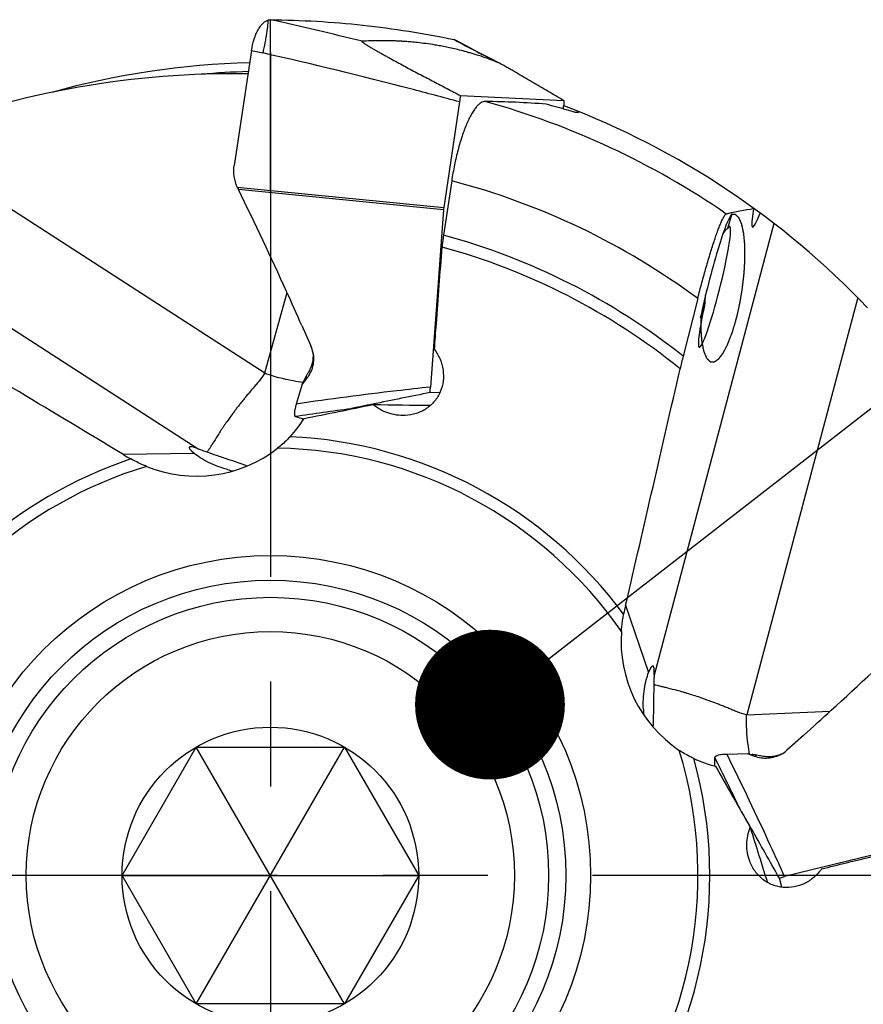
# Model space of a CAD drawing. Units: millimetres. Extents: x 0 to 594, y 0 to 420.
# Drawn here: x 225 to 245, y 212 to 235 of the extents above; entities that cross this region are included whole.
import ezdxf

# ---------------------------------------------------------------- set-up
doc = ezdxf.new("R2010")
doc.units = ezdxf.units.MM
doc.header["$LTSCALE"] = 32.67
doc.linetypes.add('CENTER', pattern=[0.6, 0.375, -0.075, 0.075, -0.075])
doc.layers.get('0').update_dxf_attribs({"linetype": 'CONTINUOUS'})
for name, color, linetype in [('607565292-000_CL', 7, 'CONTINUOUS'), ('607614121-000-00-ED1_CL', 7, 'CONTINUOUS'), ('607614122-000_AXIS', 7, 'CONTINUOUS'), ('607614122-000_CL', 7, 'CONTINUOUS'), ('DIN912-M8X30-12_9_CL', 7, 'CONTINUOUS')]:
    doc.layers.add(name, color=color, linetype=linetype)
doc.styles.get("Standard").update_dxf_attribs({"font": 'TXT.SHX', "width": 0.7})
doc.dimstyles.get("Standard").update_dxf_attribs({"dimtxt": 3.5, "dimasz": 3.5, "dimexe": 1.5, "dimexo": 0, "dimtad": 1, "dimdec": 3, "dimdsep": 46, "dimtxsty": 'STANDARD', "dimblk": '_FILLED', "dimblk1": '_FILLED', "dimblk2": '_FILLED', "dimcen": 0.09, "dimclrt": 2, "dimadec": 3, "dimazin": 2, "dimtol": 1, "dimtp": 0.005, "dimtm": 0.005, "dimtfac": 1, "dimtdec": 3, "dimtofl": 0, "dimtmove": 0, "dimatfit": 3, "dimldrblk": '_FILLED', "dimfxl": 1, "dimtolj": 1, "dimarcsym": 0})

# ---------------------------------------------------------------- blocks, each defined once
blk = doc.blocks.new('_FILLED')
at = {"color": 0, "linetype": 'BYBLOCK'}
blk.add_solid([(0, 0), (-1, 0.125), (-1, -0.125)], dxfattribs=at)

msp = doc.modelspace()

# ---------------------------------------------------------------- linework, layer by layer
at = {"layer": '607565292-000_CL', "color": 9, "linetype": 'CONTINUOUS'}
for p, q in [((235.0981, 234.6017), (235.0822, 234.6102)), ((230.3513, 234.3564), (230.6122, 234.2982)), ((230.0198, 231.1621), (234.84, 230.6843)), ((234.8343, 230.6328), (230.0451, 231.1075)), ((231.627, 226.7478), (231.6388, 226.6894)), ((242.15, 217.8878), (242.098, 217.8585))]:
    msp.add_line(p, q, dxfattribs=at)
at = {"layer": '607565292-000_CL', "color": 7, "linetype": 'CONTINUOUS'}
for p, q in [((230.3513, 234.3564), (229.9438, 231.671)), ((235.2075, 233.1536), (234.84, 230.6843)), ((235.2337, 233.3028), (237.6436, 233.1843)), ((237.6364, 232.9883), (237.6414, 233.0565)), ((230.0198, 231.1621), (230.0188, 231.1642)), ((234.8343, 230.6328), (234.5293, 226.4901)), ((231.527, 227.9259), (231.7366, 227.4534)), ((231.6388, 226.6894), (231.5354, 226.556)), ((231.5354, 226.556), (231.397, 226.0939)), ((231.5354, 226.556), (231.5787, 226.6512)), ((234.7463, 226.3516), (234.5271, 226.3623)), ((243.2395, 218.3469), (242.8549, 218.0015)), ((241.9392, 217.9156), (241.4569, 217.9044)), ((241.9392, 217.9156), (242.0431, 217.9038)), ((242.098, 217.8585), (241.9392, 217.9156)), ((242.015, 216.1899), (242.0059, 216.206)), ((246.8359, 216.038), (242.8017, 215.0479)), ((242.737, 214.7986), (242.6795, 215.0105))]:
    msp.add_line(p, q, dxfattribs=at)
msp.add_lwpolyline([(236.1392, 234.0595), (235.9181, 234.1733), (235.6399, 234.318), (235.3617, 234.4643), (235.0993, 234.6039)], dxfattribs=at)
at = {"layer": '607565292-000_CL', "color": 9, "linetype": 'CONTINUOUS'}
for centre, radius, start, end in [((208.7893, 136.7466), 100.7608, 76.135924, 77.387444), ((267.817, 296.0133), 69.5838, 241.952238, 242.88744), ((243.7854, 141.2554), 85.4523, 97.468515, 98.354722), ((164.599, 179.9058), 85.4523, 25.468515, 26.354722)]:
    msp.add_arc(centre, radius, start, end, dxfattribs=at)
at = {"layer": '607565292-000_CL', "color": 7, "linetype": 'CONTINUOUS'}
for centre, radius, start, end in [((238.0673, 232.7283), 2.8912, 168.53811, 171.54131), ((231.4018, 231.7715), 1.5104, 203.79498, 206.07664), ((235.5412, 230.5799), 0.7089, 171.52805, 175.71368), ((231.061, 227.1539), 0.739, 11.43604, 23.90986), ((231.144, 227.2229), 0.644, 6.88748, 9.21425), ((231.1412, 227.2225), 0.6468, 6.65022, 6.88891), ((232.9196, 226.0415), 1.473, 152.47, 155.54785), ((232.8947, 226.055), 1.4447, 151.34274, 152.48946), ((233.3925, 224.304), 1.8244, 113.04993, 113.77596), ((242.4525, 218.4939), 0.644, 294.88748, 297.21425), ((242.3612, 218.5515), 0.739, 299.43604, 311.90986), ((241.8776, 216.4402), 1.473, 80.47, 83.54785), ((241.8828, 216.468), 1.4447, 79.34274, 80.48946), ((242.4513, 218.4964), 0.6468, 294.65022, 294.88891), ((240.3713, 215.4535), 1.8244, 41.04993, 41.77597)]:
    msp.add_arc(centre, radius, start, end, dxfattribs=at)
for points, knots in [([(230.3513, 234.3564), (230.3648, 234.445), (230.3941, 234.5737), (230.4525, 234.7325), (230.5014, 234.8344), (230.5548, 234.92), (230.611, 234.9878), (230.6689, 235.037), (230.7106, 235.0589), (230.7309, 235.0658)], [0, 0, 0, 0, 0.3223708, 0.4715704, 0.6075523, 0.7282727, 0.8331396, 0.9228881, 1, 1, 1, 1]), ([(230.7309, 235.0658), (230.7359, 235.0675), (230.7555, 235.0733), (230.776, 235.076), (230.7911, 235.0759)], [0, 0, 0, 0, 0.2596115, 1, 1, 1, 1]), ([(230.7911, 235.0759), (231.5127, 235.0689), (232.9535, 234.9853), (234.3788, 234.7586), (235.0822, 234.6102)], [0, 0, 0, 0, 0.5009639, 1, 1, 1, 1]), ([(232.9335, 234.5719), (232.9328, 234.5719), (232.9315, 234.5717), (232.9299, 234.5712), (232.9287, 234.5702), (232.9284, 234.5689), (232.9287, 234.5673), (232.93, 234.5645), (232.9333, 234.5605), (232.939, 234.555), (232.95, 234.5457), (232.9676, 234.5328), (232.9923, 234.5159), (233.0204, 234.4977), (233.051, 234.4785), (233.0834, 234.4588), (233.1169, 234.4386), (233.1633, 234.4112), (233.2229, 234.3767), (233.2957, 234.3351), (233.3698, 234.2934), (233.4448, 234.2515), (233.546, 234.1955), (233.6736, 234.1257), (233.8276, 234.0423), (234.0344, 233.9313), (234.2941, 233.7932), (234.6067, 233.6288), (234.9199, 233.4653), (235.1291, 233.3569), (235.2337, 233.3028)], [0, 0, 0, 0, 0.000822, 0.0014513, 0.0019483, 0.0024274, 0.003009, 0.0037628, 0.0058898, 0.0088849, 0.0126763, 0.0222324, 0.0337529, 0.0466139, 0.0603831, 0.0747902, 0.0896621, 0.104881, 0.1360524, 0.1678892, 0.200166, 0.2327478, 0.2655481, 0.3315906, 0.3980161, 0.4646732, 0.5983556, 0.732245, 0.8661598, 1, 1, 1, 1]), ([(236.1048, 234.0759), (236.0435, 234.0997), (235.9328, 234.1421), (235.7814, 234.197), (235.6574, 234.2388), (235.5526, 234.2715), (235.4591, 234.2984), (235.3449, 234.3304), (235.2093, 234.3664), (235.0538, 234.4042), (234.9081, 234.4359), (234.772, 234.4622), (234.6102, 234.4902), (234.4309, 234.5165), (234.2411, 234.539), (234.0824, 234.5547), (233.9497, 234.5656), (233.8364, 234.573), (233.7357, 234.5779), (233.641, 234.5814), (233.5044, 234.5851), (233.2684, 234.5868), (233.0634, 234.5799), (232.9334, 234.5719)], [0, 0, 0, 0, 0.0610362, 0.1098565, 0.1493172, 0.1823305, 0.2116381, 0.2394598, 0.292333, 0.3416688, 0.3877658, 0.4306144, 0.47016, 0.5399692, 0.5986258, 0.6473597, 0.6877746, 0.7220605, 0.7526107, 0.7812694, 0.8099425, 0.8792984, 1, 1, 1, 1]), ([(235.0993, 234.6039), (235.0979, 234.6046), (235.0925, 234.6073), (235.0866, 234.6092), (235.0822, 234.6102)], [0, 0, 0, 0, 0.2554764, 1, 1, 1, 1]), ([(236.1392, 234.0595), (236.1332, 234.0626), (236.1219, 234.0683), (236.1104, 234.0737), (236.1048, 234.0758)], [0, 0, 0, 0, 0.5298557, 1, 1, 1, 1]), ([(237.6436, 233.1843), (237.5219, 233.2567), (237.3388, 233.3653), (237.0938, 233.51), (236.9084, 233.6191), (236.7213, 233.7287), (236.5641, 233.8201), (236.4368, 233.8935), (236.3398, 233.949), (236.2577, 233.9953), (236.1907, 234.0323), (236.1565, 234.0506), (236.1392, 234.0595)], [0, 0, 0, 0, 0.2440338, 0.3668958, 0.4904585, 0.6148882, 0.7405035, 0.8039576, 0.8680731, 0.9332105, 0.9663701, 1, 1, 1, 1]), ([(237.6436, 233.1843), (237.6441, 233.1744), (237.6454, 233.1318), (237.6438, 233.0891), (237.6414, 233.0565)], [0, 0, 0, 0, 0.231866, 1, 1, 1, 1]), ([(230.0188, 231.1642), (229.984, 231.2431), (229.9347, 231.4103), (229.9309, 231.5858), (229.9438, 231.671)], [0, 0, 0, 0, 0.5000438, 1, 1, 1, 1]), ([(231.527, 227.9259), (231.4084, 228.1932), (230.9293, 229.2606), (230.431, 230.3193), (230.0451, 231.1075)], [0, 0, 0, 0, 0.2499419, 1, 1, 1, 1]), ([(231.7854, 227.3004), (231.7959, 227.248), (231.8056, 227.1403), (231.7849, 226.9793), (231.7299, 226.8254), (231.6721, 226.7324), (231.6388, 226.6894)], [0, 0, 0, 0, 0.2479435, 0.4968128, 0.7473401, 1, 1, 1, 1]), ([(231.7837, 227.2974), (231.7882, 227.2583), (231.7902, 227.1781), (231.7717, 227.0573), (231.7319, 226.9375), (231.6927, 226.8614), (231.6705, 226.8241)], [0, 0, 0, 0, 0.2383702, 0.4832662, 0.7367474, 1, 1, 1, 1]), ([(231.6705, 226.8241), (231.6665, 226.8175), (231.6518, 226.7923), (231.6373, 226.7668), (231.627, 226.7478)], [0, 0, 0, 0, 0.2603394, 1, 1, 1, 1]), ([(234.5271, 226.3623), (234.5266, 226.3722), (234.5252, 226.4148), (234.5269, 226.4575), (234.5293, 226.4901)], [0, 0, 0, 0, 0.231866, 1, 1, 1, 1]), ([(234.5271, 226.3623), (234.3025, 226.3176), (233.854, 226.2278), (233.4056, 226.137), (233.1819, 226.0911)], [0, 0, 0, 0, 0.5007556, 1, 1, 1, 1]), ([(231.397, 226.0939), (231.3901, 226.0708), (231.3771, 226.0265), (231.3658, 225.9819), (231.3606, 225.9605)], [0, 0, 0, 0, 0.5233982, 1, 1, 1, 1]), ([(233.1819, 226.0911), (233.138, 226.0821), (233.0722, 226.0685), (232.9845, 226.0503), (232.9192, 226.0367), (232.865, 226.0252), (232.822, 226.016), (232.7901, 226.0091), (232.7587, 226.0023), (232.7331, 225.9965), (232.7133, 225.992), (232.6995, 225.9887), (232.6879, 225.9857), (232.6809, 225.9839), (232.6782, 225.9828)], [0, 0, 0, 0, 0.2611632, 0.3912988, 0.5209402, 0.649781, 0.7137142, 0.7771209, 0.8396827, 0.900687, 0.9300752, 0.9579945, 0.9828942, 1, 1, 1, 1]), ([(231.3559, 225.9275), (231.3552, 225.9104), (231.3546, 225.8801), (231.3558, 225.845), (231.3586, 225.8234), (231.3612, 225.8124), (231.3642, 225.8048), (231.3675, 225.8014), (231.3691, 225.8008)], [0, 0, 0, 0, 0.3960718, 0.6991297, 0.8121272, 0.8986702, 0.9596589, 1, 1, 1, 1]), ([(231.3608, 225.9623), (231.3601, 225.9593), (231.3576, 225.9478), (231.3562, 225.9361), (231.3559, 225.9274)], [0, 0, 0, 0, 0.2608621, 1, 1, 1, 1]), ([(231.5692, 225.7408), (231.5523, 225.7449), (231.4848, 225.7621), (231.4183, 225.7831), (231.3691, 225.8008)], [0, 0, 0, 0, 0.248634, 1, 1, 1, 1]), ([(243.2395, 218.3469), (243.4571, 218.5423), (244.3242, 219.3277), (245.1771, 220.1289), (245.8074, 220.7394)], [0, 0, 0, 0, 0.2499419, 1, 1, 1, 1]), ([(241.1744, 217.6316), (241.173, 217.6488), (241.1685, 217.7183), (241.1679, 217.7881), (241.1696, 217.8404)], [0, 0, 0, 0, 0.248634, 1, 1, 1, 1]), ([(241.286, 217.8921), (241.2695, 217.8874), (241.2405, 217.8787), (241.2075, 217.8667), (241.1878, 217.8573), (241.1781, 217.8515), (241.1719, 217.8463), (241.1697, 217.8421), (241.1696, 217.8404)], [0, 0, 0, 0, 0.3960718, 0.6991297, 0.8121272, 0.8986702, 0.9596589, 1, 1, 1, 1]), ([(241.3206, 217.8981), (241.3175, 217.8979), (241.3059, 217.8967), (241.2943, 217.8944), (241.286, 217.8921)], [0, 0, 0, 0, 0.2608621, 1, 1, 1, 1]), ([(241.4569, 217.9044), (241.4328, 217.9039), (241.3867, 217.9025), (241.3408, 217.8995), (241.3189, 217.8979)], [0, 0, 0, 0, 0.5233982, 1, 1, 1, 1]), ([(242.7244, 217.9079), (242.6778, 217.8816), (242.5784, 217.8391), (242.4188, 217.8091), (242.2555, 217.8139), (242.1493, 217.8401), (242.098, 217.8585)], [0, 0, 0, 0, 0.2479435, 0.4968128, 0.7473401, 1, 1, 1, 1]), ([(242.2359, 217.87), (242.2285, 217.8717), (242.1999, 217.8779), (242.1712, 217.8838), (242.15, 217.8878)], [0, 0, 0, 0, 0.2603394, 1, 1, 1, 1]), ([(242.7211, 217.9086), (242.6853, 217.8922), (242.6096, 217.8655), (242.489, 217.8458), (242.3628, 217.8466), (242.2782, 217.8603), (242.2359, 217.87)], [0, 0, 0, 0, 0.2383702, 0.4832662, 0.7367474, 1, 1, 1, 1]), ([(242.0059, 216.206), (241.9837, 216.245), (241.9505, 216.3034), (241.9061, 216.3811), (241.8729, 216.439), (241.8453, 216.487), (241.8232, 216.5251), (241.8068, 216.5533), (241.7906, 216.581), (241.7772, 216.6036), (241.7668, 216.621), (241.7594, 216.6331), (241.753, 216.6432), (241.7491, 216.6493), (241.7472, 216.6516)], [0, 0, 0, 0, 0.2611632, 0.3912988, 0.5209402, 0.649781, 0.7137142, 0.7771209, 0.8396827, 0.900687, 0.9300752, 0.9579945, 0.9828942, 1, 1, 1, 1]), ([(242.6795, 215.0105), (242.569, 215.2076), (242.348, 215.601), (242.1263, 215.994), (242.015, 216.1899)], [0, 0, 0, 0, 0.5007274, 1, 1, 1, 1]), ([(242.6795, 215.0105), (242.6888, 215.014), (242.7289, 215.0285), (242.7699, 215.0401), (242.8017, 215.0479)], [0, 0, 0, 0, 0.231866, 1, 1, 1, 1])]:
    msp.add_open_spline(points, degree=3, knots=knots, dxfattribs=at)
at = {"layer": '607565292-000_CL', "color": 9, "linetype": 'CONTINUOUS'}
for points, knots in [([(230.7309, 235.0659), (230.7324, 235.0513), (230.7323, 235.0148), (230.7276, 234.9501), (230.718, 234.8666), (230.7036, 234.7671), (230.6849, 234.6559), (230.6554, 234.4979), (230.6301, 234.3781), (230.6122, 234.2982)], [0, 0, 0, 0, 0.0565107, 0.140497, 0.2498126, 0.380752, 0.5278864, 0.6845445, 1, 1, 1, 1]), ([(235.2075, 233.1535), (234.827, 233.2583), (233.3023, 233.6676), (231.7675, 234.0392), (230.6122, 234.2982)], [0, 0, 0, 0, 0.2499788, 1, 1, 1, 1]), ([(234.5293, 226.4901), (234.2677, 226.4621), (233.2218, 226.3446), (232.1781, 226.2076), (231.397, 226.0939)], [0, 0, 0, 0, 0.2499817, 1, 1, 1, 1]), ([(242.8017, 215.0479), (242.6942, 215.288), (242.2593, 216.2464), (241.8065, 217.1967), (241.4569, 217.9044)], [0, 0, 0, 0, 0.2499817, 1, 1, 1, 1])]:
    msp.add_open_spline(points, degree=3, knots=knots, dxfattribs=at)
at = {"layer": '607614122-000_AXIS', "color": 1, "linetype": 'CENTER'}
for p, q in [((230.791, 234.3092), (230.791, 195.2992)), ((250.5682, 215.076), (211.5048, 215.076))]:
    msp.add_line(p, q, dxfattribs=at)
at = {"layer": '607614122-000_CL', "color": 7, "linetype": 'CONTINUOUS'}
for p, q in [((230.791, 231.026), (230.791, 235.076)), ((235.0263, 231.3092), (234.8343, 230.0393)), ((241.4737, 230.2027), (241.5778, 230.5458)), ((230.791, 229.5447), (230.791, 225.724)), ((230.6604, 226.8234), (231.1812, 228.6964)), ((240.7732, 228.5597), (240.4326, 227.2123)), ((240.8376, 228.1074), (240.9418, 228.4505)), ((227.3493, 224.919), (229.0121, 224.9439)), ((239.0887, 221.391), (239.6263, 219.8172)), ((241.9231, 218.8304), (243.8654, 218.9139))]:
    msp.add_line(p, q, dxfattribs=at)
at = {"layer": '607614122-000_CL', "color": 9, "linetype": 'CONTINUOUS'}
for p, q in [((222.1867, 232.296), (230.6604, 226.8234)), ((219.9331, 230.9715), (229.1054, 225.0477)), ((242.5533, 230.3145), (239.7539, 219.7605)), ((244.5094, 228.5804), (241.9231, 218.8304))]:
    msp.add_line(p, q, dxfattribs=at)
at = {"layer": '607614122-000_CL', "color": 3, "linetype": 'CONTINUOUS'}
msp.add_line((241.5711, 230.5401), (241.6205, 230.5326), dxfattribs=at)
at = {"layer": '607614122-000_CL', "color": 7, "linetype": 'CONTINUOUS'}
for radius in [7.4774, 6.9]:
    msp.add_circle((230.791, 215.076), radius, dxfattribs=at)
for centre, radius, start, end in [((230.791, 215.076), 19, 91.4577, 105.58153), ((230.791, 215.076), 19.25, 43.56054, 69.15158), ((243.8725, 232.4139), 2.5103, 223.20101, 224.3551), ((253.4911, 223.9091), 13.4699, 165.80432, 167.09967), ((100.3668, 875.5096), 662.8708, 281.4167472, 281.558565), ((229.1912, 227.2438), 2.8132, 317.10547, 328.0398), ((229.1202, 227.7102), 3.3056, 237.60613, 241.34979), ((230.5835, 227.3927), 2.9406, 254.36641, 256.90948), ((242.2906, 220.5693), 3.3056, 165.60614, 169.34979), ((242.4408, 219.0794), 2.9406, 182.36641, 184.90949), ((241.869, 220.3576), 2.8132, 245.10547, 256.0398), ((818.5962, 543.2014), 662.8694, 209.416747, 209.5585651)]:
    msp.add_arc(centre, radius, start, end, dxfattribs=at)
at = {"layer": '607614122-000_CL', "color": 9, "linetype": 'CONTINUOUS'}
for centre, radius, start, end in [((230.791, 215.076), 18.7929, 91.57003, 94.9322), ((230.791, 215.076), 18.7717, 55.43742, 74.48986), ((230.791, 215.076), 16.7766, 53.4872, 75.3776), ((230.791, 215.076), 15.5, 51.5352, 74.87904), ((230.791, 215.076), 15.2244, 51.05236, 74.72102), ((230.604, 226.839), 0.0585, 331.3435, 344.49155), ((230.791, 215.076), 10.2634, 36.4949, 87.42484), ((230.791, 215.076), 9.9878, 34.83277, 89.02409), ((230.791, 215.076), 10.2634, 108.4949, 155.82484), ((230.791, 215.076), 9.9878, 106.83277, 157.42409), ((241.9206, 218.8888), 0.0585, 259.3435, 272.49154), ((230.791, 215.076), 9.9878, 319.23277, 17.02409), ((230.791, 215.076), 10.2634, 320.8949, 15.42484)]:
    msp.add_arc(centre, radius, start, end, dxfattribs=at)
at = {"layer": '607614122-000_CL', "color": 7, "linetype": 'CONTINUOUS'}
for centre, major_axis, ratio, start_param, end_param in [((229.8162, 212.7896), (8.2542, 19.3593), 0.9930011, 0.3839582, 0.763574), ((235.8256, 214.3151), (19.2916, -2.9156), 0.9653468, 1.6432841, 1.7164294), ((232.2791, 214.5817), (18.2536, -6.0633), 0.9966717, 1.6030488, 1.6297863), ((259.7914, 207.7453), (36.3036, -9.1768), 0.6015587, 2.2250849, 2.2450047), ((243.9387, 237.1495), (1.8844, 6.9208), 0.0374185, 2.7972137, 3.4614803), ((241.1642, 228.8317), (0.3549, 1.4128), 0.0881485, 1.8660295, 6.550013), ((241.1642, 228.8317), (0.432, 1.7197), 0.0881485, 0.1053065, 2.0275507), ((225.5119, 226.4509), (14.3526, -0.3346), 0.0156967, -1.0063119, -0.8906916), ((229.064, 227.4177), (3.0482, 0.0457), 0.9873592, -1.9778064, -0.913905), ((229.791, 224.5802), (0.8981, -0.5063), 0.1145916, 2.5013866, 3.7307882), ((241.9951, 220.5323), (-0.9854, 2.8849), 0.9873592, 1.1637862, 2.2276876), ((239.5211, 218.964), (0.204, 1.0106), 0.1145916, -0.640206, 0.5891966), ((239.9779, 223.6118), (-4.1169, 13.7535), 0.0156967, -4.1479046, -4.032271)]:
    msp.add_ellipse(centre, major_axis=major_axis, ratio=ratio, start_param=start_param, end_param=end_param, dxfattribs=at)
for points, knots in [([(235.8108, 233.1641), (235.7937, 233.1643), (235.757, 233.1579), (235.7033, 233.1311), (235.649, 233.0877), (235.5939, 233.0281), (235.5382, 232.9524), (235.4825, 232.8612), (235.4271, 232.7549), (235.3512, 232.5873), (235.2623, 232.3467), (235.1687, 232.0267), (235.088, 231.6766), (235.045, 231.4334), (235.0263, 231.3092)], [0, 0, 0, 0, 0.0245579, 0.0524694, 0.0852978, 0.1239295, 0.1687865, 0.2199866, 0.2774366, 0.3408849, 0.4841201, 0.6454924, 0.8195239, 1, 1, 1, 1]), ([(237.9916, 232.9109), (237.9915, 232.9097), (237.9903, 232.9072), (237.9862, 232.9051), (237.9804, 232.9039), (237.9725, 232.9036), (237.9626, 232.9041), (237.9506, 232.9054), (237.9367, 232.9075), (237.9143, 232.9117), (237.8816, 232.919), (237.8371, 232.9303), (237.7859, 232.9444), (237.7497, 232.9549), (237.7305, 232.9606)], [0, 0, 0, 0, 0.0125156, 0.0279443, 0.0495316, 0.0784156, 0.1149563, 0.1592365, 0.2112132, 0.2707824, 0.4121014, 0.581819, 0.778358, 1, 1, 1, 1]), ([(237.9661, 232.9388), (237.973, 232.9338), (237.9819, 232.9269), (237.9901, 232.9169), (237.9917, 232.9126), (237.9916, 232.9109)], [0, 0, 0, 0, 0.6616698, 0.8656678, 1, 1, 1, 1]), ([(240.7732, 228.5597), (240.8046, 228.684), (240.8682, 228.9284), (240.9667, 229.2844), (241.0647, 229.6163), (241.146, 229.8718), (241.2087, 230.0548), (241.2516, 230.1729), (241.2916, 230.2759), (241.3284, 230.3628), (241.3615, 230.4324), (241.3873, 230.4789), (241.4065, 230.5064), (241.4184, 230.5206), (241.4293, 230.5301), (241.4369, 230.5339), (241.4404, 230.5346)], [0, 0, 0, 0, 0.1833786, 0.3614573, 0.5285155, 0.6784893, 0.7451564, 0.8052948, 0.8582303, 0.903369, 0.9402303, 0.9684964, 0.979385, 0.9881546, 0.9949269, 1, 1, 1, 1]), ([(241.3619, 230.0732), (241.3791, 230.0998), (241.4125, 230.1464), (241.4532, 230.1873), (241.4737, 230.2027)], [0, 0, 0, 0, 0.5531946, 1, 1, 1, 1]), ([(234.8343, 230.0393), (234.8308, 230.0161), (234.8178, 229.924), (234.8081, 229.8315), (234.803, 229.7622)], [0, 0, 0, 0, 0.2530029, 1, 1, 1, 1]), ([(234.6236, 227.3676), (234.6386, 227.5672), (234.6986, 228.3654), (234.7583, 229.1636), (234.803, 229.7622)], [0, 0, 0, 0, 0.2500528, 1, 1, 1, 1]), ([(240.9418, 228.4505), (240.9431, 228.4681), (240.9487, 228.5394), (240.9558, 228.6105), (240.962, 228.6639)], [0, 0, 0, 0, 0.2469747, 1, 1, 1, 1]), ([(227.3493, 224.919), (226.5383, 225.4078), (224.9183, 226.3813), (223.2969, 227.3524), (222.4876, 227.8366)], [0, 0, 0, 0, 0.5010181, 1, 1, 1, 1]), ([(234.6236, 227.3676), (234.6759, 227.2973), (234.7638, 227.1442), (234.8348, 226.8907), (234.8383, 226.6289), (234.7711, 226.3765), (234.6353, 226.1526), (234.4398, 225.9759), (234.2003, 225.8607), (234.0246, 225.8299), (233.9362, 225.826)], [0, 0, 0, 0, 0.1261405, 0.2511312, 0.3751384, 0.498611, 0.6222374, 0.7467611, 0.8726798, 1, 1, 1, 1]), ([(239.0887, 221.391), (239.303, 222.3133), (239.7283, 224.1549), (240.1508, 225.997), (240.3612, 226.9163)], [0, 0, 0, 0, 0.5010181, 1, 1, 1, 1]), ([(230.6554, 226.811), (230.6195, 226.7456), (230.553, 226.6558), (230.4572, 226.545), (230.3865, 226.465), (230.3186, 226.3861), (230.2538, 226.308), (230.1919, 226.2311), (230.1317, 226.1563), (230.0736, 226.0833), (230.0182, 226.0117), (229.9652, 225.9418), (229.8984, 225.8526), (229.8204, 225.746), (229.747, 225.6418), (229.6925, 225.5624), (229.6547, 225.5061), (229.6191, 225.4518), (229.5576, 225.3548), (229.4931, 225.2496), (229.4242, 225.1409), (229.3838, 225.0745), (229.3547, 225.0256), (229.3326, 224.9933), (229.3216, 224.9798), (229.3159, 224.9739)], [0, 0, 0, 0, 0.0982241, 0.1461767, 0.1930936, 0.2388477, 0.2833904, 0.3267363, 0.3689103, 0.4098913, 0.4496533, 0.4881947, 0.5255136, 0.5964448, 0.6623731, 0.6934406, 0.7232317, 0.7517385, 0.7789532, 0.8746061, 0.9143198, 0.9485178, 0.9770829, 0.989226, 1, 1, 1, 1]), ([(233.9362, 225.826), (233.8688, 225.8229), (233.733, 225.8302), (233.5352, 225.879), (233.3497, 225.9623), (233.2378, 226.0388), (233.1858, 226.0815)], [0, 0, 0, 0, 0.2500178, 0.5005634, 0.7507968, 1, 1, 1, 1]), ([(231.2522, 225.3291), (231.23, 225.3052), (231.1384, 225.2106), (231.0391, 225.1235), (230.9612, 225.0623)], [0, 0, 0, 0, 0.2475765, 1, 1, 1, 1]), ([(229.791, 224.5608), (229.7149, 224.5822), (229.5632, 224.6316), (229.349, 224.7242), (229.1638, 224.8285), (229.0565, 224.9061), (229.0121, 224.9439)], [0, 0, 0, 0, 0.2713688, 0.5471799, 0.799631, 1, 1, 1, 1]), ([(229.1054, 225.0477), (229.137, 225.0358), (229.2071, 225.011), (229.2775, 224.9871), (229.3159, 224.9739)], [0, 0, 0, 0, 0.4538166, 1, 1, 1, 1]), ([(229.3159, 224.9739), (229.3852, 224.9482), (229.5434, 224.8926), (229.7023, 224.8389), (229.791, 224.8087)], [0, 0, 0, 0, 0.440772, 1, 1, 1, 1]), ([(227.8988, 224.6358), (227.8675, 224.6486), (227.7439, 224.7012), (227.6235, 224.7611), (227.5353, 224.8093)], [0, 0, 0, 0, 0.251572, 1, 1, 1, 1]), ([(229.791, 224.8087), (229.8288, 224.7959), (229.9828, 224.7433), (230.1365, 224.6893), (230.2517, 224.6461)], [0, 0, 0, 0, 0.2445907, 1, 1, 1, 1]), ([(238.9893, 220.7808), (238.9917, 220.8145), (239.0036, 220.9483), (239.0233, 221.0814), (239.0419, 221.1802)], [0, 0, 0, 0, 0.251572, 1, 1, 1, 1]), ([(239.5027, 218.958), (239.4994, 219.037), (239.4995, 219.1966), (239.5214, 219.4289), (239.5634, 219.6373), (239.604, 219.7633), (239.6263, 219.8172)], [0, 0, 0, 0, 0.2713687, 0.5471798, 0.7996309, 1, 1, 1, 1]), ([(239.7539, 219.7605), (239.7523, 219.7268), (239.7503, 219.6525), (239.7494, 219.5782), (239.7487, 219.5376)], [0, 0, 0, 0, 0.4538165, 1, 1, 1, 1]), ([(239.7487, 219.5376), (239.7457, 219.4637), (239.7416, 219.2961), (239.7397, 219.1284), (239.7384, 219.0346)], [0, 0, 0, 0, 0.4407721, 1, 1, 1, 1]), ([(241.9098, 218.8313), (241.8365, 218.8452), (241.7305, 218.8808), (241.5956, 218.9376), (241.4976, 218.9801), (241.4016, 219.0204), (241.3073, 219.0578), (241.2151, 219.0929), (241.1253, 219.1271), (241.038, 219.1598), (240.9528, 219.1903), (240.8699, 219.2191), (240.7644, 219.2551), (240.6388, 219.2964), (240.5171, 219.334), (240.4248, 219.3612), (240.3595, 219.3798), (240.2969, 219.3968), (240.1856, 219.4254), (240.0657, 219.4542), (239.941, 219.4862), (239.8653, 219.5041), (239.8098, 219.5167), (239.7723, 219.5276), (239.7561, 219.534), (239.7487, 219.5376)], [0, 0, 0, 0, 0.098224, 0.1461766, 0.1930936, 0.2388477, 0.2833904, 0.3267362, 0.3689103, 0.4098913, 0.4496532, 0.4881947, 0.5255135, 0.5964447, 0.662373, 0.6934405, 0.7232317, 0.7517384, 0.7789532, 0.8746061, 0.9143197, 0.9485178, 0.9770829, 0.989226, 1, 1, 1, 1]), ([(239.7384, 219.0346), (239.7379, 218.9948), (239.7355, 218.832), (239.7316, 218.6692), (239.7261, 218.5463)], [0, 0, 0, 0, 0.2445907, 1, 1, 1, 1]), ([(240.6848, 217.8058), (240.6552, 217.8195), (240.537, 217.8775), (240.4235, 217.945), (240.3412, 218.0001)], [0, 0, 0, 0, 0.2475765, 1, 1, 1, 1]), ([(241.9868, 215.4067), (241.9631, 215.4699), (241.928, 215.6013), (241.9133, 215.8044), (241.9353, 216.0066), (241.9734, 216.1367), (241.998, 216.1993)], [0, 0, 0, 0, 0.2500157, 0.500561, 0.7507959, 1, 1, 1, 1]), ([(243.6654, 215.2293), (243.8599, 215.2767), (244.6375, 215.4664), (245.4151, 215.6562), (245.9982, 215.7987)], [0, 0, 0, 0, 0.2500528, 1, 1, 1, 1]), ([(243.6654, 215.2293), (243.6147, 215.1578), (243.4963, 215.027), (243.2771, 214.8811), (243.0292, 214.7969), (242.7683, 214.7828), (242.5135, 214.8427), (242.285, 214.9741), (242.1014, 215.1663), (242.0178, 215.3239), (241.9868, 215.4067)], [0, 0, 0, 0, 0.1261408, 0.2511312, 0.3751381, 0.4986095, 0.6222347, 0.7467582, 0.872678, 1, 1, 1, 1])]:
    msp.add_open_spline(points, degree=3, knots=knots, dxfattribs=at)
at = {"layer": '607614122-000_CL', "color": 3, "linetype": 'CONTINUOUS'}
for points, knots in [([(241.8167, 228.8022), (241.82, 228.8318), (241.8251, 228.876), (241.8318, 228.935), (241.8368, 228.9793), (241.8418, 229.0236), (241.846, 229.0605), (241.8493, 229.09), (241.8514, 229.1084), (241.8531, 229.1232), (241.8544, 229.1342), (241.8554, 229.1434), (241.8562, 229.1499), (241.8566, 229.1536), (241.8569, 229.1564), (241.857, 229.159), (241.8572, 229.1626), (241.8576, 229.1689), (241.8581, 229.1779), (241.8587, 229.1887), (241.8595, 229.203), (241.8605, 229.221), (241.8621, 229.2497), (241.8641, 229.2856), (241.8665, 229.3287), (241.8685, 229.3646), (241.8701, 229.3933), (241.8713, 229.4149), (241.8725, 229.4364), (241.8735, 229.4544), (241.8744, 229.4687), (241.8749, 229.4777), (241.8753, 229.4849), (241.8756, 229.4903), (241.8758, 229.4948), (241.876, 229.4979), (241.8761, 229.4997), (241.8762, 229.5011), (241.8761, 229.5022), (241.8761, 229.5039), (241.8761, 229.5067), (241.8761, 229.5107), (241.876, 229.5155), (241.876, 229.522), (241.8759, 229.53), (241.8757, 229.5429), (241.8756, 229.559), (241.8754, 229.5784), (241.8752, 229.5977), (241.8749, 229.6235), (241.8746, 229.6557), (241.8743, 229.6879), (241.874, 229.7136), (241.8738, 229.733), (241.8737, 229.7523), (241.8735, 229.7684), (241.8734, 229.7813), (241.8733, 229.7893), (241.8732, 229.7958), (241.8732, 229.8006), (241.8731, 229.8046), (241.8731, 229.8075), (241.8731, 229.8091), (241.8731, 229.8103), (241.873, 229.8113), (241.8728, 229.8128), (241.8726, 229.8152), (241.8723, 229.8187), (241.8719, 229.823), (241.8714, 229.8286), (241.8707, 229.8357), (241.8696, 229.8469), (241.8683, 229.861), (241.8667, 229.878), (241.8651, 229.8949), (241.863, 229.9174), (241.8604, 229.9456), (241.8577, 229.9738), (241.8556, 229.9964), (241.854, 230.0133), (241.8527, 230.0274), (241.8516, 230.0387), (241.8508, 230.0472), (241.85, 230.0556), (241.8494, 230.0627), (241.8489, 230.0683), (241.8485, 230.0718), (241.8483, 230.0747), (241.8481, 230.0768), (241.8479, 230.0785), (241.8478, 230.0798), (241.8477, 230.0805), (241.8477, 230.081), (241.8476, 230.0814), (241.8474, 230.082), (241.8472, 230.083), (241.8469, 230.0844), (241.8466, 230.086), (241.8461, 230.0883), (241.8455, 230.0911), (241.8445, 230.0955), (241.8433, 230.1011), (241.8418, 230.1079), (241.8404, 230.1146), (241.8384, 230.1235), (241.836, 230.1347), (241.833, 230.1481), (241.8291, 230.166), (241.8243, 230.1884), (241.8194, 230.2108), (241.8155, 230.2287), (241.8126, 230.2421), (241.8101, 230.2533), (241.8082, 230.2623), (241.8067, 230.269), (241.8053, 230.2757), (241.8041, 230.2813), (241.8031, 230.2858), (241.8025, 230.2886), (241.802, 230.2908), (241.8016, 230.2925), (241.8013, 230.2939), (241.8011, 230.2949), (241.801, 230.2954), (241.8009, 230.2959), (241.8008, 230.2961), (241.8006, 230.2965), (241.8003, 230.2972), (241.7999, 230.2981), (241.7994, 230.2993), (241.7987, 230.3008), (241.7978, 230.3028), (241.7965, 230.3058), (241.7948, 230.3097), (241.7928, 230.3143), (241.7908, 230.3189), (241.7881, 230.3251), (241.7847, 230.3327), (241.7806, 230.342), (241.7752, 230.3543), (241.7685, 230.3696), (241.7617, 230.385), (241.7563, 230.3973), (241.7523, 230.4066), (241.7489, 230.4142), (241.7462, 230.4204), (241.7441, 230.425), (241.7421, 230.4296), (241.7404, 230.4335), (241.7391, 230.4365), (241.7382, 230.4385), (241.7376, 230.44), (241.7371, 230.4412), (241.7366, 230.4421), (241.7363, 230.4428), (241.7362, 230.4432), (241.7361, 230.4435), (241.7359, 230.4436), (241.7357, 230.4438), (241.7353, 230.4442), (241.7348, 230.4447), (241.7341, 230.4453), (241.7333, 230.4461), (241.7322, 230.4472), (241.7305, 230.4488), (241.7283, 230.4509), (241.7258, 230.4533), (241.7232, 230.4558), (241.7198, 230.4591), (241.7155, 230.4632), (241.7103, 230.4681), (241.7035, 230.4747), (241.6949, 230.483), (241.6863, 230.4912), (241.6795, 230.4978), (241.6743, 230.5027), (241.6701, 230.5068), (241.6666, 230.5101), (241.6641, 230.5126), (241.6615, 230.515), (241.6593, 230.5171), (241.6576, 230.5187), (241.6566, 230.5198), (241.6557, 230.5206), (241.6551, 230.5212), (241.6545, 230.5217), (241.6541, 230.5221), (241.6539, 230.5223), (241.6538, 230.5225), (241.6536, 230.5224), (241.6533, 230.5225), (241.6529, 230.5225), (241.6523, 230.5225), (241.6515, 230.5225), (241.6505, 230.5226), (241.6493, 230.5226), (241.6473, 230.5227), (241.6448, 230.5228), (241.6419, 230.5229), (241.6389, 230.523), (241.6349, 230.5232), (241.6299, 230.5234), (241.624, 230.5236), (241.616, 230.5239), (241.6061, 230.5243), (241.5942, 230.5248), (241.5823, 230.5252), (241.5704, 230.5257), (241.5624, 230.526), (241.5585, 230.5262)], [0, 0, 0, 0, 0.03125, 0.046875, 0.0625, 0.078125, 0.09375, 0.1015625, 0.109375, 0.1132812, 0.1171875, 0.1210938, 0.1230469, 0.1240234, 0.125, 0.1259766, 0.1269531, 0.1289062, 0.1328125, 0.1367188, 0.140625, 0.1484375, 0.15625, 0.171875, 0.1875, 0.203125, 0.2109375, 0.21875, 0.2265625, 0.234375, 0.2382812, 0.2421875, 0.2441406, 0.2460938, 0.2480469, 0.2490234, 0.2495117, 0.25, 0.2504883, 0.2509766, 0.2519531, 0.2539062, 0.2558594, 0.2578125, 0.2617188, 0.265625, 0.2734375, 0.28125, 0.2890625, 0.296875, 0.3125, 0.328125, 0.3359375, 0.34375, 0.3515625, 0.359375, 0.3632812, 0.3671875, 0.3691406, 0.3710938, 0.3730469, 0.3740234, 0.3745117, 0.375, 0.3754883, 0.3759766, 0.3769531, 0.3789062, 0.3808594, 0.3828125, 0.3867188, 0.390625, 0.3984375, 0.40625, 0.4140625, 0.421875, 0.4375, 0.453125, 0.4609375, 0.46875, 0.4765625, 0.4804688, 0.484375, 0.4882812, 0.4921875, 0.4941406, 0.4960938, 0.4970703, 0.4980469, 0.4990234, 0.4995117, 0.4997559, 0.5, 0.5002441, 0.5004883, 0.5009766, 0.5019531, 0.5029297, 0.5039062, 0.5058594, 0.5078125, 0.5117188, 0.515625, 0.5195312, 0.5234375, 0.53125, 0.5390625, 0.546875, 0.5625, 0.578125, 0.5859375, 0.59375, 0.6015625, 0.6054688, 0.609375, 0.6132812, 0.6171875, 0.6191406, 0.6210938, 0.6220703, 0.6230469, 0.6240234, 0.6245117, 0.6247559, 0.625, 0.6252441, 0.6254883, 0.6259766, 0.6269531, 0.6279297, 0.6289062, 0.6308594, 0.6328125, 0.6367188, 0.640625, 0.6445312, 0.6484375, 0.65625, 0.6640625, 0.671875, 0.6875, 0.703125, 0.7109375, 0.71875, 0.7265625, 0.7304688, 0.734375, 0.7382812, 0.7421875, 0.7441406, 0.7460938, 0.7470703, 0.7480469, 0.7490234, 0.7495117, 0.7497559, 0.75, 0.7502441, 0.7504883, 0.7509766, 0.7519531, 0.7529297, 0.7539062, 0.7558594, 0.7578125, 0.7617188, 0.765625, 0.7695312, 0.7734375, 0.78125, 0.7890625, 0.796875, 0.8125, 0.828125, 0.8359375, 0.84375, 0.8515625, 0.8554688, 0.859375, 0.8632812, 0.8671875, 0.8691406, 0.8710938, 0.8720703, 0.8730469, 0.8740234, 0.8745117, 0.8747559, 0.875, 0.8752441, 0.8754883, 0.8759766, 0.8769531, 0.8779297, 0.8789062, 0.8808594, 0.8828125, 0.8867188, 0.890625, 0.8945312, 0.8984375, 0.90625, 0.9140625, 0.921875, 0.9375, 0.953125, 0.96875, 0.984375, 1, 1, 1, 1]), ([(240.8425, 228.1317), (240.8426, 228.1102), (240.8428, 228.0673), (240.8431, 228.0136), (240.8433, 227.9706), (240.8434, 227.9384), (240.8435, 227.9061), (240.8437, 227.8793), (240.8437, 227.8605), (240.8438, 227.8497), (240.8438, 227.8417), (240.8439, 227.8336), (240.8439, 227.8269), (240.8439, 227.8216), (240.8439, 227.8182), (240.8439, 227.8159), (240.8439, 227.8145), (240.844, 227.8133), (240.8442, 227.8119), (240.8444, 227.8096), (240.8446, 227.8067), (240.845, 227.802), (240.8455, 227.7962), (240.8461, 227.7893), (240.8469, 227.78), (240.848, 227.7684), (240.8492, 227.7545), (240.8504, 227.7405), (240.852, 227.722), (240.854, 227.6988), (240.8565, 227.6709), (240.8589, 227.6431), (240.8613, 227.6153), (240.8633, 227.5921), (240.8648, 227.5758), (240.8656, 227.5665), (240.8662, 227.5596), (240.8668, 227.5526), (240.8672, 227.5474), (240.8675, 227.5439), (240.8677, 227.5425), (240.8678, 227.5413), (240.8678, 227.5404), (240.868, 227.5397), (240.8682, 227.5388), (240.8684, 227.5376), (240.8688, 227.5357), (240.8693, 227.5334), (240.8699, 227.5305), (240.8707, 227.5268), (240.872, 227.5202), (240.874, 227.5108), (240.8764, 227.4995), (240.8787, 227.4882), (240.8811, 227.477), (240.8842, 227.4619), (240.8881, 227.4431), (240.8928, 227.4206), (240.8975, 227.398), (240.9022, 227.3755), (240.9057, 227.3585), (240.9081, 227.3473), (240.9093, 227.3416), (240.9104, 227.336), (240.9114, 227.3313), (240.9122, 227.3275), (240.9128, 227.3247), (240.9133, 227.3224), (240.9137, 227.3205), (240.9139, 227.3193), (240.9141, 227.3183), (240.9143, 227.3178), (240.9145, 227.3173), (240.9149, 227.3164), (240.9155, 227.3149), (240.9164, 227.313), (240.9175, 227.3104), (240.9189, 227.3071), (240.9211, 227.302), (240.9238, 227.2955), (240.9271, 227.2877), (240.9315, 227.2773), (240.9371, 227.2644), (240.9437, 227.2488), (240.9503, 227.2333), (240.9558, 227.2203), (240.9602, 227.21), (240.9635, 227.2022), (240.9668, 227.1944), (240.9701, 227.1866), (240.9729, 227.1801), (240.9751, 227.175), (240.9765, 227.1717), (240.9775, 227.1695), (240.978, 227.1682), (240.9784, 227.1672), (240.9788, 227.1664), (240.979, 227.1657), (240.9793, 227.165), (240.9798, 227.1647), (240.9805, 227.1639), (240.9813, 227.1631), (240.9827, 227.1617), (240.9845, 227.16), (240.9866, 227.1579), (240.9894, 227.1551), (240.993, 227.1516), (240.9972, 227.1474), (241.0028, 227.1418), (241.0099, 227.1349), (241.0183, 227.1265), (241.0268, 227.1182), (241.0338, 227.1112), (241.0395, 227.1056), (241.0437, 227.1015), (241.0479, 227.0973), (241.0514, 227.0938), (241.0542, 227.091), (241.0564, 227.0889), (241.0581, 227.0872), (241.0595, 227.0858), (241.0606, 227.0847), (241.0615, 227.0839), (241.0621, 227.0833), (241.0624, 227.083), (241.0626, 227.0828), (241.0628, 227.0828), (241.063, 227.0828), (241.0634, 227.0828), (241.0641, 227.0827), (241.0651, 227.0827), (241.0663, 227.0826), (241.0679, 227.0825), (241.0708, 227.0824), (241.0748, 227.0821), (241.0796, 227.0819), (241.0844, 227.0816), (241.0909, 227.0813), (241.0989, 227.0808), (241.1085, 227.0803), (241.1182, 227.0798), (241.1262, 227.0793), (241.1326, 227.079), (241.1375, 227.0787), (241.1415, 227.0785), (241.1447, 227.0783), (241.1471, 227.0782), (241.1495, 227.0781), (241.1515, 227.078), (241.1531, 227.0779), (241.1543, 227.0778), (241.1553, 227.0778), (241.1561, 227.0777), (241.1566, 227.0777), (241.1571, 227.0777), (241.1573, 227.0777), (241.1575, 227.0776), (241.1577, 227.0778), (241.1581, 227.0781), (241.1587, 227.0785), (241.1596, 227.0791), (241.1607, 227.0798), (241.1625, 227.081), (241.1647, 227.0826), (241.1683, 227.085), (241.1727, 227.088), (241.1781, 227.0917), (241.1835, 227.0954), (241.1906, 227.1002), (241.1995, 227.1063), (241.2103, 227.1136), (241.221, 227.121), (241.2299, 227.127), (241.2371, 227.1319), (241.2424, 227.1356), (241.2478, 227.1392), (241.2522, 227.1423), (241.2558, 227.1447), (241.258, 227.1462), (241.2598, 227.1475), (241.261, 227.1482), (241.2618, 227.1488), (241.2625, 227.1493), (241.2631, 227.1497), (241.2635, 227.1503), (241.264, 227.1509), (241.2646, 227.1517), (241.2655, 227.1529), (241.2666, 227.1544), (241.268, 227.1562), (241.2698, 227.1587), (241.2721, 227.1617), (241.2758, 227.1666), (241.2803, 227.1726), (241.2858, 227.1799), (241.2913, 227.1872), (241.2986, 227.197), (241.3078, 227.2091), (241.3187, 227.2237), (241.3297, 227.2383), (241.3407, 227.2529), (241.3498, 227.2651), (241.3572, 227.2748), (241.3617, 227.2809), (241.3649, 227.2851), (241.3668, 227.2876), (241.3681, 227.2894), (241.3693, 227.2909), (241.3701, 227.292), (241.3705, 227.2926), (241.3708, 227.293), (241.371, 227.2932), (241.3713, 227.2937), (241.3717, 227.2945), (241.3725, 227.296), (241.3737, 227.2983), (241.375, 227.301), (241.3769, 227.3046), (241.3792, 227.3092), (241.382, 227.3146), (241.3857, 227.3218), (241.3903, 227.3309), (241.3959, 227.3417), (241.4014, 227.3525), (241.4088, 227.367), (241.4181, 227.3851), (241.4292, 227.4068), (241.4403, 227.4285), (241.4495, 227.4466), (241.4569, 227.461), (241.4625, 227.4719), (241.4671, 227.4809), (241.4708, 227.4881), (241.4735, 227.4936), (241.4759, 227.4981), (241.4777, 227.5017), (241.4789, 227.504), (241.4798, 227.5058), (241.4804, 227.5069), (241.4808, 227.508), (241.4812, 227.5092), (241.482, 227.5111), (241.4831, 227.514), (241.4848, 227.5185), (241.487, 227.5241), (241.4904, 227.5332), (241.4947, 227.5445), (241.4999, 227.5581), (241.5069, 227.5762), (241.519, 227.6078), (241.5328, 227.644), (241.5466, 227.6802), (241.5553, 227.7028), (241.5622, 227.7209), (241.5674, 227.7345), (241.5717, 227.7458), (241.5752, 227.7549), (241.5778, 227.7616), (241.5799, 227.7673), (241.5814, 227.7713), (241.5822, 227.7732), (241.5826, 227.7744), (241.583, 227.7758), (241.5835, 227.7774), (241.5843, 227.7801), (241.5853, 227.7835), (241.5865, 227.7875), (241.5881, 227.7929), (241.5901, 227.7996), (241.5932, 227.8104), (241.5988, 227.8292), (241.6067, 227.8561), (241.6163, 227.8883), (241.6258, 227.9206), (241.6353, 227.9529), (241.6449, 227.9851), (241.6528, 228.012), (241.6592, 228.0335), (241.6639, 228.0497), (241.6679, 228.0631), (241.6711, 228.0739), (241.6731, 228.0806), (241.6747, 228.086), (241.6756, 228.0894), (241.6765, 228.092), (241.6771, 228.095), (241.6783, 228.1), (241.6799, 228.1073), (241.6826, 228.119), (241.6859, 228.1335), (241.6899, 228.151), (241.6938, 228.1684), (241.6991, 228.1917), (241.7058, 228.2208), (241.7137, 228.2557), (241.7217, 228.2907), (241.7296, 228.3256), (241.7363, 228.3547), (241.7416, 228.378), (241.7455, 228.3954), (241.7489, 228.41), (241.7512, 228.4202), (241.7525, 228.426), (241.7533, 228.4296), (241.754, 228.4326), (241.7547, 228.4354), (241.7553, 228.4393), (241.7561, 228.444), (241.7572, 228.4502), (241.7585, 228.4579), (241.7606, 228.4703), (241.7632, 228.4858), (241.7674, 228.5107), (241.7726, 228.5417), (241.7789, 228.5789), (241.7852, 228.6161), (241.7936, 228.6658), (241.8041, 228.7278), (241.8125, 228.7774), (241.8167, 228.8022)], [0, 0, 0, 0, 0.015625, 0.03125, 0.0390625, 0.046875, 0.0546875, 0.0625, 0.0664062, 0.0683594, 0.0703125, 0.0722656, 0.0742188, 0.0751953, 0.0761719, 0.0766602, 0.0769043, 0.0771484, 0.0776367, 0.078125, 0.0791016, 0.0800781, 0.0820312, 0.0839844, 0.0859375, 0.0898438, 0.09375, 0.0976562, 0.1015625, 0.109375, 0.1171875, 0.125, 0.1328125, 0.140625, 0.1445312, 0.1464844, 0.1484375, 0.1503906, 0.1523438, 0.152832, 0.1533203, 0.1535645, 0.1538086, 0.1540527, 0.1542969, 0.1547852, 0.1552734, 0.15625, 0.1572266, 0.1582031, 0.1601562, 0.1640625, 0.1679688, 0.171875, 0.1757812, 0.1796875, 0.1875, 0.1953125, 0.203125, 0.2109375, 0.21875, 0.2207031, 0.2226562, 0.2246094, 0.2265625, 0.2275391, 0.2285156, 0.2294922, 0.2299805, 0.2304688, 0.2307129, 0.230957, 0.2312012, 0.2314453, 0.2324219, 0.2333984, 0.234375, 0.2363281, 0.2382812, 0.2421875, 0.2460938, 0.25, 0.2578125, 0.265625, 0.2734375, 0.28125, 0.2851562, 0.2890625, 0.2929688, 0.296875, 0.3007812, 0.3027344, 0.3046875, 0.3056641, 0.3061523, 0.3066406, 0.3071289, 0.307373, 0.3076172, 0.3081055, 0.3085938, 0.3095703, 0.3105469, 0.3125, 0.3144531, 0.3164062, 0.3203125, 0.3242188, 0.328125, 0.3359375, 0.34375, 0.3515625, 0.359375, 0.3632812, 0.3671875, 0.3710938, 0.375, 0.3769531, 0.3789062, 0.3808594, 0.3818359, 0.3828125, 0.3837891, 0.3842773, 0.3845215, 0.3846436, 0.3847656, 0.3850098, 0.3852539, 0.3857422, 0.3867188, 0.3876953, 0.3886719, 0.390625, 0.3945312, 0.3984375, 0.4023438, 0.40625, 0.4140625, 0.421875, 0.4296875, 0.4375, 0.4414062, 0.4453125, 0.4492188, 0.4511719, 0.453125, 0.4550781, 0.4570312, 0.4580078, 0.4589844, 0.4599609, 0.4604492, 0.4609375, 0.4611816, 0.4614258, 0.4615479, 0.4616699, 0.4619141, 0.4624023, 0.4628906, 0.4638672, 0.4648438, 0.4667969, 0.46875, 0.4726562, 0.4765625, 0.4804688, 0.484375, 0.4921875, 0.5, 0.5078125, 0.515625, 0.5195312, 0.5234375, 0.5273438, 0.53125, 0.5332031, 0.5351562, 0.5361328, 0.5371094, 0.5375977, 0.5380859, 0.5385742, 0.5388184, 0.5390625, 0.5395508, 0.5400391, 0.5410156, 0.5419922, 0.5429688, 0.5449219, 0.546875, 0.5507812, 0.5546875, 0.5585938, 0.5625, 0.5703125, 0.578125, 0.5859375, 0.59375, 0.6015625, 0.6054688, 0.609375, 0.6113281, 0.6123047, 0.6132812, 0.6142578, 0.6147461, 0.6149902, 0.6152344, 0.6153564, 0.6154785, 0.6157227, 0.6162109, 0.6171875, 0.6181641, 0.6191406, 0.6210938, 0.6230469, 0.625, 0.6289062, 0.6328125, 0.6367188, 0.640625, 0.6484375, 0.65625, 0.6640625, 0.671875, 0.6757812, 0.6796875, 0.6835938, 0.6855469, 0.6875, 0.6894531, 0.6904297, 0.6914062, 0.6918945, 0.6923828, 0.692627, 0.6928711, 0.6933594, 0.6943359, 0.6953125, 0.6972656, 0.6992188, 0.703125, 0.7070312, 0.7109375, 0.71875, 0.734375, 0.7421875, 0.75, 0.7539062, 0.7578125, 0.7617188, 0.7636719, 0.765625, 0.7675781, 0.7685547, 0.769043, 0.7692871, 0.7695312, 0.7700195, 0.7705078, 0.7714844, 0.7724609, 0.7734375, 0.7753906, 0.7773438, 0.78125, 0.7890625, 0.796875, 0.8046875, 0.8125, 0.8203125, 0.828125, 0.8320312, 0.8359375, 0.8398438, 0.8417969, 0.84375, 0.8447266, 0.8457031, 0.8461914, 0.8466797, 0.8476562, 0.8496094, 0.8515625, 0.8554688, 0.859375, 0.8632812, 0.8671875, 0.875, 0.8828125, 0.890625, 0.8984375, 0.90625, 0.9101562, 0.9140625, 0.9179688, 0.9199219, 0.9208984, 0.921875, 0.9223633, 0.9228516, 0.9238281, 0.9248047, 0.9257812, 0.9277344, 0.9296875, 0.9335938, 0.9375, 0.9453125, 0.953125, 0.9609375, 0.96875, 0.984375, 1, 1, 1, 1])]:
    msp.add_open_spline(points, degree=3, knots=knots, dxfattribs=at)
at = {"layer": '607614122-000_CL', "color": 9, "linetype": 'CONTINUOUS'}
for points in [[(231.5529, 226.5945), (231.4771, 226.6052), (231.1732, 226.6559), (230.8742, 226.7356), (230.6554, 226.811)], [(241.9812, 217.9108), (241.968, 217.9863), (241.9223, 218.2909), (241.9057, 218.5999), (241.9098, 218.8313)]]:
    msp.add_open_spline(points, degree=3, knots=[0, 0, 0, 0, 0.2486762, 1, 1, 1, 1], dxfattribs=at)
at = {"layer": 'DIN912-M8X30-12_9_CL', "color": 7, "linetype": 'CONTINUOUS'}
for p, q in [((227.3269, 215.076), (229.059, 218.076)), ((229.059, 212.076), (232.5231, 218.076)), ((229.059, 218.076), (232.5231, 218.076)), ((232.5231, 212.076), (229.059, 218.076)), ((232.5231, 218.076), (234.2552, 215.076)), ((229.059, 212.076), (227.3269, 215.076)), ((227.3269, 215.076), (234.2552, 215.076)), ((234.2552, 215.076), (232.5231, 212.076)), ((232.5231, 212.076), (229.059, 212.076))]:
    msp.add_line(p, q, dxfattribs=at)
for radius in [6.5, 5.7, 3.4641]:
    msp.add_circle((230.791, 215.076), radius, dxfattribs=at)

# ---------------------------------------------------------------- leaders
at = {"layer": '607614121-000-00-ED1_CL', "color": 3, "linetype": 'CONTINUOUS'}
msp.add_leader([(235.9205, 219.0684), (251.6536, 231.3139)], dimstyle='STANDARD', override={"dimtad": 0, "dimldrblk": 'DOT'}, dxfattribs=at)

doc.saveas('drawing.dxf')
